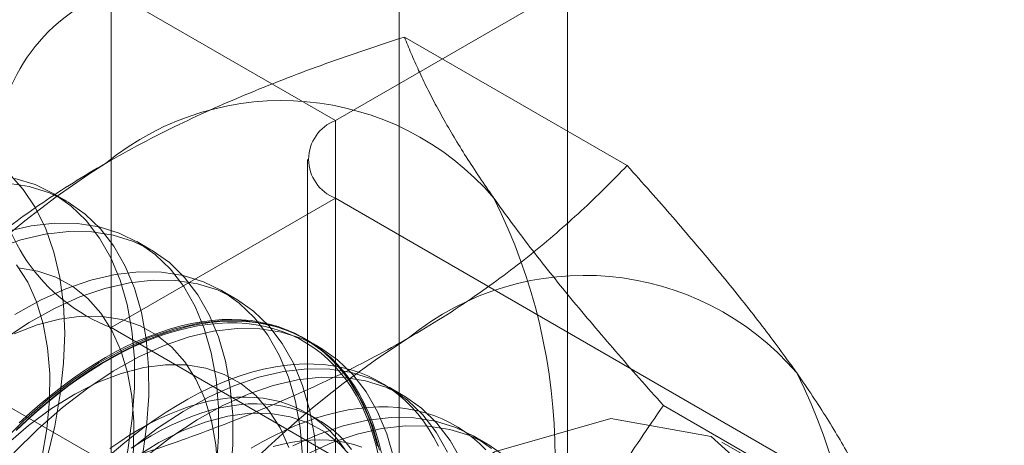
# Model space of a CAD drawing. Units: millimetres. Extents: x -31 to 4169, y 73 to 3051.
# Drawn here: x 2403 to 2407, y 586 to 588 of the extents above; entities that cross this region are included whole.
import ezdxf

# ---------------------------------------------------------------- set-up
doc = ezdxf.new("R2010")
doc.units = ezdxf.units.MM
doc.header["$LTSCALE"] = 2

msp = doc.modelspace()

# ---------------------------------------------------------------- linework, layer by layer
at = {"color": 7, "linetype": 'Continuous', "lineweight": 18}
for p, q in [((2405.4514, 520.2652), (2405.4514, 1166.4683)), ((2404.724, 519.8453), (2404.724, 1166.0484)), ((2404.4483, 587.7243), (2408.9581, 590.3277)), ((2404.4483, 587.7243), (2403.4785, 588.2842)), ((2403.4785, 588.2842), (2403.4785, 556.9259)), ((2405.7094, 587.5294), (2404.7466, 588.0853)), ((2404.4483, 556.3661), (2404.4483, 587.7243)), ((2404.3278, 587.5563), (2404.3278, 556.1981)), ((2403.2867, 587.3748), (2403.2252, 587.4103)), ((2404.4483, 587.3884), (2403.4785, 586.8285)), ((2404.4483, 556.0301), (2404.4483, 587.3884)), ((2409.3235, 584.574), (2404.4483, 587.3884)), ((2403.6504, 587.1649), (2403.5889, 587.2004)), ((2404.0141, 586.9549), (2403.9526, 586.9904)), ((2403.4697, 586.2365), (2402.5069, 586.7923)), ((2403.4785, 586.8285), (2408.3537, 584.0141)), ((2403.4785, 586.8285), (2403.4785, 555.4703)), ((2404.3778, 586.745), (2404.3163, 586.7805)), ((2404.7415, 586.535), (2404.68, 586.5705)), ((2406.8293, 585.9361), (2405.8665, 586.4919)), ((2404.3712, 586.432), (2404.3216, 586.4606)), ((2405.1052, 586.3251), (2405.0437, 586.3606)), ((2406.8469, 585.9134), (2406.1196, 586.3333))]:
    msp.add_line(p, q, dxfattribs=at)
at = {"color": 7, "linetype": 'Continuous', "lineweight": 18, "flags": 128}
for points in [[(2403.0364, 587.496), (2403.0984, 587.4265), (2403.1517, 587.346), (2403.1961, 587.2551), (2403.2311, 587.1547), (2403.2565, 587.0455), (2403.272, 586.9285), (2403.2776, 586.8047), (2403.2731, 586.6749), (2403.2586, 586.5404), (2403.2343, 586.4023), (2403.2002, 586.2616), (2403.1568, 586.1196), (2403.1044, 585.9775), (2403.0433, 585.8363)], [(2403.0719, 585.192), (2403.1587, 585.3208), (2403.239, 585.4546), (2403.3121, 585.5922), (2403.3774, 585.7327), (2403.4342, 585.8747), (2403.4823, 586.0172), (2403.5211, 586.1589), (2403.5504, 586.2986), (2403.5698, 586.4353), (2403.5793, 586.5678), (2403.5788, 586.6949), (2403.5683, 586.8156), (2403.5478, 586.929), (2403.5175, 587.0341), (2403.4777, 587.13), (2403.4287, 587.2159), (2403.3709, 587.2911), (2403.3048, 587.3549), (2403.2309, 587.407), (2403.1499, 587.4468), (2403.0624, 587.4739)], [(2403.0407, 585.0338), (2403.1334, 585.1565), (2403.2202, 585.2853), (2403.3005, 585.4191), (2403.3736, 585.5567), (2403.4388, 585.6972), (2403.4957, 585.8392), (2403.5438, 585.9817), (2403.5826, 586.1234), (2403.6119, 586.2631), (2403.6313, 586.3998), (2403.6408, 586.5323), (2403.6403, 586.6594), (2403.6298, 586.7801), (2403.6092, 586.8935), (2403.579, 586.9986), (2403.5392, 587.0945), (2403.4902, 587.1804), (2403.4324, 587.2556), (2403.3663, 587.3194), (2403.2924, 587.3715), (2403.2114, 587.4113), (2403.1239, 587.4384), (2403.0307, 587.4527)], [(2403.9335, 586.2254), (2403.943, 586.3578), (2403.9425, 586.4849), (2403.9319, 586.6057), (2403.9114, 586.7191), (2403.8812, 586.8241), (2403.8414, 586.92), (2403.7924, 587.0059), (2403.7346, 587.0811), (2403.6685, 587.145), (2403.5946, 587.197), (2403.5136, 587.2368), (2403.4261, 587.264), (2403.3329, 587.2783), (2403.2346, 587.2797), (2403.1322, 587.2681), (2403.0265, 587.2436)], [(2403.995, 586.1899), (2404.0045, 586.3223), (2404.004, 586.4494), (2403.9934, 586.5702), (2403.9729, 586.6836), (2403.9427, 586.7886), (2403.9028, 586.8845), (2403.8538, 586.9704), (2403.7961, 587.0456), (2403.73, 587.1095), (2403.6561, 587.1615), (2403.5751, 587.2013), (2403.4876, 587.2285), (2403.3944, 587.2428), (2403.2961, 587.2442), (2403.1937, 587.2326), (2403.088, 587.2081), (2402.9799, 587.171)], [(2403.0524, 585.0615), (2403.1388, 585.1717), (2403.2194, 585.2883), (2403.2935, 585.4103), (2403.3603, 585.5362), (2403.4191, 585.6649), (2403.4693, 585.795), (2403.5103, 585.9252), (2403.5419, 586.0542), (2403.5635, 586.1805), (2403.5751, 586.303), (2403.5765, 586.4204), (2403.5676, 586.5314), (2403.5486, 586.6349), (2403.5197, 586.7299), (2403.4812, 586.8154), (2403.4334, 586.8905), (2403.3769, 586.9544), (2403.3122, 587.0065), (2403.2399, 587.0463), (2403.161, 587.0733), (2403.076, 587.0872)], [(2403.0554, 585.8749), (2403.1056, 586.005), (2403.1467, 586.1352), (2403.1782, 586.2641), (2403.1998, 586.3905), (2403.2114, 586.513), (2403.2128, 586.6303), (2403.2039, 586.7413), (2403.185, 586.8449), (2403.156, 586.9399), (2403.1175, 587.0253), (2403.0697, 587.1004)], [(2404.3062, 586.275), (2404.2956, 586.3957), (2404.2751, 586.5091), (2404.2449, 586.6142), (2404.205, 586.7101), (2404.156, 586.7959), (2404.0983, 586.8711), (2404.0322, 586.935), (2403.9583, 586.9871), (2403.8773, 587.0268), (2403.7898, 587.054), (2403.6965, 587.0683), (2403.5983, 587.0697), (2403.4959, 587.0581), (2403.3902, 587.0337), (2403.2821, 586.9966), (2403.1724, 586.9471), (2403.062, 586.8857)], [(2404.3677, 586.2395), (2404.3571, 586.3602), (2404.3366, 586.4736), (2404.3063, 586.5787), (2404.2665, 586.6746), (2404.2175, 586.7604), (2404.1597, 586.8356), (2404.0936, 586.8995), (2404.0198, 586.9516), (2403.9388, 586.9913), (2403.8513, 587.0185), (2403.758, 587.0328), (2403.6598, 587.0342), (2403.5574, 587.0226), (2403.4517, 586.9982), (2403.3436, 586.9611), (2403.2339, 586.9116), (2403.1235, 586.8502), (2403.0135, 586.7774)], [(2403.9402, 586.2104), (2403.9313, 586.3214), (2403.9123, 586.4249), (2403.8834, 586.5199), (2403.8449, 586.6054), (2403.7971, 586.6805), (2403.7406, 586.7444), (2403.6759, 586.7966), (2403.6036, 586.8363), (2403.5247, 586.8633), (2403.4397, 586.8773), (2403.3497, 586.8781), (2403.2555, 586.8657), (2403.1582, 586.8402), (2403.0586, 586.8019)], [(2404.6388, 586.2992), (2404.6085, 586.4042), (2404.5687, 586.5001), (2404.5197, 586.586), (2404.4619, 586.6612), (2404.3958, 586.7251), (2404.322, 586.7771), (2404.241, 586.8169), (2404.1535, 586.8441), (2404.0602, 586.8584), (2403.962, 586.8598), (2403.8596, 586.8482), (2403.7539, 586.8237), (2403.6458, 586.7866), (2403.5361, 586.7372), (2403.4257, 586.6758), (2403.3157, 586.6029), (2403.2068, 586.5193), (2403.1, 586.4254), (2402.9962, 586.3223)], [(2403.0677, 586.3831), (2403.1124, 586.4255), (2403.1576, 586.4663), (2403.2033, 586.5052), (2403.2494, 586.5424), (2403.2958, 586.5776), (2403.3424, 586.6108), (2403.3892, 586.6421), (2403.4362, 586.6713), (2403.4831, 586.6984), (2403.5301, 586.7234), (2403.5769, 586.7462), (2403.6235, 586.7668), (2403.6699, 586.7851), (2403.716, 586.8012), (2403.7617, 586.815), (2403.8069, 586.8265), (2403.8516, 586.8356), (2403.8957, 586.8424), (2403.9391, 586.8469), (2403.9818, 586.8489), (2404.0238, 586.8486), (2404.0648, 586.846), (2404.1049, 586.841), (2404.1441, 586.8336), (2404.1822, 586.8239), (2404.2192, 586.8119), (2404.255, 586.7975), (2404.2897, 586.7809), (2404.323, 586.762), (2404.3551, 586.7409), (2404.3858, 586.7175), (2404.4151, 586.692), (2404.4429, 586.6644), (2404.4692, 586.6347), (2404.494, 586.6029), (2404.5172, 586.5692), (2404.5388, 586.5335), (2404.5588, 586.496), (2404.5771, 586.4566), (2404.5937, 586.4154), (2404.6085, 586.3725), (2404.6217, 586.328), (2404.633, 586.282)], [(2404.6477, 586.2856), (2404.6363, 586.332), (2404.6231, 586.3769), (2404.6081, 586.42), (2404.5914, 586.4615), (2404.573, 586.5012), (2404.5529, 586.539), (2404.5311, 586.575), (2404.5077, 586.6089), (2404.4828, 586.6409), (2404.4562, 586.6709), (2404.4282, 586.6987), (2404.3987, 586.7244), (2404.3678, 586.7479), (2404.3355, 586.7692), (2404.3019, 586.7882), (2404.267, 586.8049), (2404.2309, 586.8194), (2404.1936, 586.8315), (2404.1552, 586.8413), (2404.1158, 586.8487), (2404.0754, 586.8538), (2404.034, 586.8564), (2403.9918, 586.8567), (2403.9488, 586.8546), (2403.9051, 586.8502), (2403.8606, 586.8433), (2403.8156, 586.8341), (2403.7701, 586.8225), (2403.724, 586.8087), (2403.6776, 586.7925), (2403.6309, 586.774), (2403.5839, 586.7532), (2403.5367, 586.7303), (2403.4895, 586.7051), (2403.4422, 586.6778), (2403.3949, 586.6484), (2403.3477, 586.6169), (2403.3007, 586.5834), (2403.254, 586.5479), (2403.2076, 586.5105), (2403.1616, 586.4713), (2403.116, 586.4302), (2403.071, 586.3875)], [(2403.4535, 586.6988), (2403.5008, 586.7251), (2403.548, 586.7491), (2403.5951, 586.771), (2403.642, 586.7906), (2403.6886, 586.808), (2403.7348, 586.823), (2403.7806, 586.8357), (2403.8259, 586.8461), (2403.8706, 586.8541), (2403.9147, 586.8598), (2403.9581, 586.8631), (2404.0007, 586.864), (2404.0425, 586.8625), (2404.0834, 586.8587), (2404.1233, 586.8524), (2404.1622, 586.8438), (2404.2001, 586.8329), (2404.2368, 586.8196), (2404.2723, 586.804), (2404.3065, 586.7861), (2404.3395, 586.7659), (2404.3711, 586.7435), (2404.4013, 586.7189), (2404.4301, 586.6921), (2404.4574, 586.6633), (2404.4831, 586.6323), (2404.5073, 586.5993), (2404.5299, 586.5643), (2404.5508, 586.5274), (2404.5701, 586.4887), (2404.5877, 586.4481), (2404.6035, 586.4058), (2404.6176, 586.3618), (2404.6299, 586.3161)], [(2404.7003, 586.2637), (2404.67, 586.3687), (2404.6302, 586.4646), (2404.5812, 586.5505), (2404.5234, 586.6257), (2404.4573, 586.6896), (2404.3835, 586.7416), (2404.3025, 586.7814), (2404.215, 586.8086), (2404.1217, 586.8229), (2404.0235, 586.8243), (2403.9211, 586.8127), (2403.8154, 586.7882), (2403.7073, 586.7511), (2403.5976, 586.7017), (2403.4872, 586.6403), (2403.3772, 586.5674), (2403.2683, 586.4838), (2403.1615, 586.3899), (2403.0577, 586.2868)], [(2404.2471, 586.31), (2404.2086, 586.3955), (2404.1608, 586.4706), (2404.1042, 586.5345), (2404.0395, 586.5866), (2403.9673, 586.6264), (2403.8883, 586.6534), (2403.8034, 586.6673), (2403.7134, 586.6681), (2403.6192, 586.6557), (2403.5218, 586.6303), (2403.4223, 586.592), (2403.3215, 586.5413), (2403.2207, 586.4788), (2403.1207, 586.405), (2403.0226, 586.3207)], [(2403.0811, 586.4162), (2403.1264, 586.4581), (2403.1722, 586.4982), (2403.2184, 586.5366), (2403.265, 586.573), (2403.3119, 586.6075), (2403.359, 586.64), (2403.4062, 586.6705), (2403.4535, 586.6988)], [(2404.8942, 586.3158), (2404.874, 586.3536), (2404.8523, 586.3896), (2404.8289, 586.4235), (2404.8039, 586.4555), (2404.7774, 586.4855), (2404.7494, 586.5133), (2404.7199, 586.539), (2404.689, 586.5625), (2404.6567, 586.5837), (2404.623, 586.6028), (2404.5882, 586.6195), (2404.5521, 586.634), (2404.5148, 586.6461), (2404.4764, 586.6559), (2404.437, 586.6633), (2404.3965, 586.6684), (2404.3552, 586.671), (2404.313, 586.6713), (2404.27, 586.6692), (2404.2262, 586.6648), (2404.1818, 586.6579), (2404.1368, 586.6487), (2404.0912, 586.6371), (2404.0452, 586.6233), (2403.9988, 586.6071), (2403.9521, 586.5886), (2403.9051, 586.5678), (2403.8579, 586.5449), (2403.8106, 586.5197), (2403.7633, 586.4924), (2403.7161, 586.463), (2403.6689, 586.4315), (2403.6219, 586.398), (2403.5752, 586.3625), (2403.5288, 586.3251), (2403.4827, 586.2859)], [(2404.9324, 586.2901), (2404.8834, 586.376), (2404.8256, 586.4512), (2404.7595, 586.5151), (2404.6857, 586.5672), (2404.6047, 586.6069), (2404.5172, 586.6341), (2404.4239, 586.6484), (2404.3257, 586.6498), (2404.2233, 586.6382), (2404.1176, 586.6138), (2404.0095, 586.5767), (2403.8998, 586.5272), (2403.7894, 586.4658), (2403.6794, 586.393), (2403.5705, 586.3093)], [(2404.9939, 586.2546), (2404.9449, 586.3405), (2404.8871, 586.4157), (2404.821, 586.4796), (2404.7472, 586.5317), (2404.6662, 586.5714), (2404.5787, 586.5986), (2404.4854, 586.6129), (2404.3872, 586.6143), (2404.2848, 586.6027), (2404.1791, 586.5783), (2404.0709, 586.5412), (2403.9612, 586.4917), (2403.8509, 586.4303), (2403.7408, 586.3575), (2403.632, 586.2738)], [(2404.4907, 586.3001), (2404.4688, 586.3305), (2404.4453, 586.3589), (2404.4204, 586.3853), (2404.3939, 586.4095), (2404.3661, 586.4316), (2404.3368, 586.4515), (2404.3063, 586.4691), (2404.2744, 586.4845), (2404.2414, 586.4976), (2404.2072, 586.5084), (2404.1719, 586.5169), (2404.1356, 586.523), (2404.0983, 586.5267), (2404.0601, 586.5281), (2404.0211, 586.5271), (2403.9813, 586.5237), (2403.9409, 586.518), (2403.8998, 586.5099), (2403.8582, 586.4995), (2403.8162, 586.4868), (2403.7737, 586.4718), (2403.731, 586.4545), (2403.688, 586.4349), (2403.6449, 586.4132), (2403.6016, 586.3893), (2403.5584, 586.3633), (2403.5153, 586.3352), (2403.4723, 586.3051)], [(2404.5183, 586.3019), (2404.4949, 586.3303), (2404.4699, 586.3567), (2404.4435, 586.3809), (2404.4156, 586.403), (2404.3864, 586.4229), (2404.3558, 586.4405), (2404.324, 586.4559), (2404.2909, 586.469), (2404.2567, 586.4798), (2404.2214, 586.4883), (2404.1851, 586.4944), (2404.1478, 586.4981), (2404.1096, 586.4995), (2404.0706, 586.4985), (2404.0309, 586.4951), (2403.9904, 586.4894), (2403.9494, 586.4813), (2403.9078, 586.4709), (2403.8657, 586.4582), (2403.8233, 586.4432), (2403.7805, 586.4259), (2403.7375, 586.4064), (2403.6944, 586.3846), (2403.6512, 586.3607), (2403.6079, 586.3347), (2403.5648, 586.3066)], [(2404.5245, 586.2606), (2404.4679, 586.3245), (2404.4032, 586.3767), (2404.331, 586.4164), (2404.252, 586.4434), (2404.1671, 586.4574), (2404.0771, 586.4582), (2403.9829, 586.4458), (2403.8855, 586.4203), (2403.786, 586.382), (2403.6852, 586.3314), (2403.5844, 586.2688)], [(2405.0986, 586.3), (2405.0705, 586.3279), (2405.041, 586.3536), (2405.0101, 586.3771), (2404.9778, 586.3983), (2404.9442, 586.4174), (2404.9093, 586.4341), (2404.8732, 586.4486), (2404.8359, 586.4607), (2404.7976, 586.4705), (2404.7581, 586.4779), (2404.7177, 586.483), (2404.6764, 586.4856), (2404.6341, 586.4859), (2404.5911, 586.4838), (2404.5474, 586.4794), (2404.503, 586.4725), (2404.4579, 586.4633), (2404.4124, 586.4517), (2404.3664, 586.4379), (2404.32, 586.4217), (2404.2732, 586.4032), (2404.2262, 586.3824), (2404.1791, 586.3595), (2404.1318, 586.3343), (2404.0845, 586.307)], [(2403.4293, 583.4933), (2403.5146, 584.1335), (2403.7616, 584.8029), (2404.1433, 585.429), (2404.6184, 585.944), (2405.1354, 586.2919), (2405.6383, 586.4352), (2406.0726, 586.3582), (2406.3913, 586.0694), (2406.5597, 585.6), (2406.5597, 585.0009), (2406.3913, 584.3371), (2406.0726, 583.6804), (2405.6383, 583.102), (2405.1354, 582.6646), (2404.6184, 582.4156), (2404.1433, 582.3819), (2403.7616, 582.5673), (2403.5146, 582.9517), (2403.4293, 583.4933)], [(2405.1232, 586.3052), (2405.0494, 586.3572), (2404.9684, 586.397), (2404.8809, 586.4241), (2404.7876, 586.4385), (2404.6894, 586.4399), (2404.587, 586.4283), (2404.4813, 586.4038), (2404.3731, 586.3667), (2404.2634, 586.3173)], [(2405.1847, 586.2697), (2405.1109, 586.3217), (2405.0298, 586.3615), (2404.9424, 586.3886), (2404.8491, 586.403), (2404.7509, 586.4044), (2404.6485, 586.3928), (2404.5428, 586.3683), (2404.4346, 586.3312), (2404.3249, 586.2818)], [(2404.5625, 586.3122), (2404.5283, 586.323), (2404.493, 586.3315), (2404.4567, 586.3376), (2404.4194, 586.3413), (2404.3813, 586.3427), (2404.3423, 586.3417), (2404.3025, 586.3383), (2404.262, 586.3326), (2404.221, 586.3245), (2404.1794, 586.3141)]]:
    msp.add_lwpolyline(points, dxfattribs=at)
at = {"color": 7, "linetype": 'Continuous', "lineweight": 18}
for centre, radius, start, end in [((2403.7586, 587.5563), 0.7799, 111.0452, 248.9548), ((2404.2164, 586.6024), 1.2078, 40.6092, 129.1717), ((2404.5121, 587.5563), 0.1797, 110.7834, 249.2166), ((2405.7213, 583.9958), 4.2066, 122.6221, 159.7888), ((2402.8933, 586.2686), 2.5044, 333.4364, 26.5636), ((2405.5257, 585.8466), 1.2078, 40.6092, 129.1717), ((2407.0305, 583.24), 4.2066, 122.6221, 159.7888), ((2404.2026, 585.5128), 2.5044, 333.4364, 26.5636)]:
    msp.add_arc(centre, radius, start, end, dxfattribs=at)
for points, knots in [([(2403.4535, 587.5388), (2403.505, 587.5677), (2403.608, 587.6257), (2403.7658, 587.7048), (2403.9234, 587.7779), (2404.08, 587.8451), (2404.241, 587.9093), (2404.4062, 587.9707), (2404.5748, 588.0296), (2404.6893, 588.0667), (2404.7466, 588.0853)], [0, 0, 0, 0, 0.134059, 0.268388, 0.389704, 0.511066, 0.632394, 0.754915, 0.877467, 1, 1, 1, 1]), ([(2405.1333, 587.3886), (2405.1202, 587.4073), (2405.0857, 587.4569), (2405.034, 587.5347), (2404.9793, 587.6215), (2404.9297, 587.7052), (2404.8845, 587.7864), (2404.8438, 587.865), (2404.8074, 587.941), (2404.7747, 588.0147), (2404.756, 588.0617), (2404.7466, 588.0853)], [0, 0, 0, 0, 0.070004, 0.184894, 0.299785, 0.415301, 0.530821, 0.647921, 0.765024, 0.882511, 1, 1, 1, 1]), ([(2402.5069, 586.7923), (2402.5406, 586.827), (2402.6081, 586.8963), (2402.714, 586.9969), (2402.8233, 587.0942), (2402.9364, 587.1879), (2403.0556, 587.2797), (2403.1815, 587.369), (2403.3136, 587.456), (2403.4069, 587.5112), (2403.4535, 587.5388)], [0, 0, 0, 0, 0.128537, 0.257172, 0.380213, 0.503284, 0.626313, 0.750861, 0.875459, 1, 1, 1, 1]), ([(2404.7628, 586.7829), (2404.8129, 586.8127), (2404.9133, 586.8722), (2405.0504, 586.9632), (2405.177, 587.0542), (2405.2933, 587.1446), (2405.4047, 587.2376), (2405.511, 587.3329), (2405.613, 587.4302), (2405.6773, 587.4964), (2405.7094, 587.5294)], [0, 0, 0, 0, 0.134059, 0.268388, 0.389704, 0.511066, 0.632394, 0.754915, 0.877467, 1, 1, 1, 1]), ([(2406.4426, 586.6327), (2406.4291, 586.6517), (2406.3936, 586.7019), (2406.3317, 586.7856), (2406.256, 586.8845), (2406.1754, 586.986), (2406.0901, 587.0904), (2406.0005, 587.1972), (2405.9068, 587.3064), (2405.8099, 587.4171), (2405.7429, 587.492), (2405.7094, 587.5294)], [0, 0, 0, 0, 0.070004, 0.184894, 0.299785, 0.415301, 0.530821, 0.647921, 0.765024, 0.882511, 1, 1, 1, 1]), ([(2405.8665, 586.4919), (2405.8313, 586.5313), (2405.7608, 586.6101), (2405.6589, 586.7267), (2405.5603, 586.8419), (2405.4653, 586.9557), (2405.3744, 587.0677), (2405.2883, 587.1777), (2405.2071, 587.2852), (2405.1579, 587.3541), (2405.1333, 587.3886)], [0, 0, 0, 0, 0.123627, 0.247252, 0.371298, 0.49534, 0.621101, 0.746858, 0.87343, 1, 1, 1, 1]), ([(2403.4697, 586.2365), (2403.5297, 586.2559), (2403.6499, 586.2949), (2403.8241, 586.356), (2403.9927, 586.4191), (2404.155, 586.4844), (2404.314, 586.5532), (2404.4688, 586.6259), (2404.6194, 586.7022), (2404.715, 586.756), (2404.7628, 586.7829)], [0, 0, 0, 0, 0.128537, 0.257172, 0.380213, 0.503284, 0.626313, 0.750861, 0.875459, 1, 1, 1, 1]), ([(2406.8293, 585.9361), (2406.8194, 585.9608), (2406.7997, 586.0104), (2406.7649, 586.0882), (2406.7258, 586.169), (2406.6813, 586.2536), (2406.6313, 586.3421), (2406.5749, 586.4349), (2406.5128, 586.5314), (2406.466, 586.599), (2406.4426, 586.6327)], [0, 0, 0, 0, 0.123627, 0.247252, 0.371298, 0.49534, 0.621101, 0.746858, 0.87343, 1, 1, 1, 1]), ([(2405.1333, 585.1487), (2405.1468, 585.1828), (2405.1823, 585.2728), (2405.2442, 585.4162), (2405.3199, 585.5782), (2405.4005, 585.7371), (2405.4858, 585.8936), (2405.5754, 586.0474), (2405.6691, 586.1987), (2405.766, 586.3471), (2405.833, 586.4436), (2405.8665, 586.4919)], [0, 0, 0, 0, 0.070004, 0.184894, 0.299785, 0.415301, 0.530821, 0.647921, 0.765024, 0.882511, 1, 1, 1, 1])]:
    msp.add_open_spline(points, degree=3, knots=knots, dxfattribs=at)

doc.saveas('drawing.dxf')
